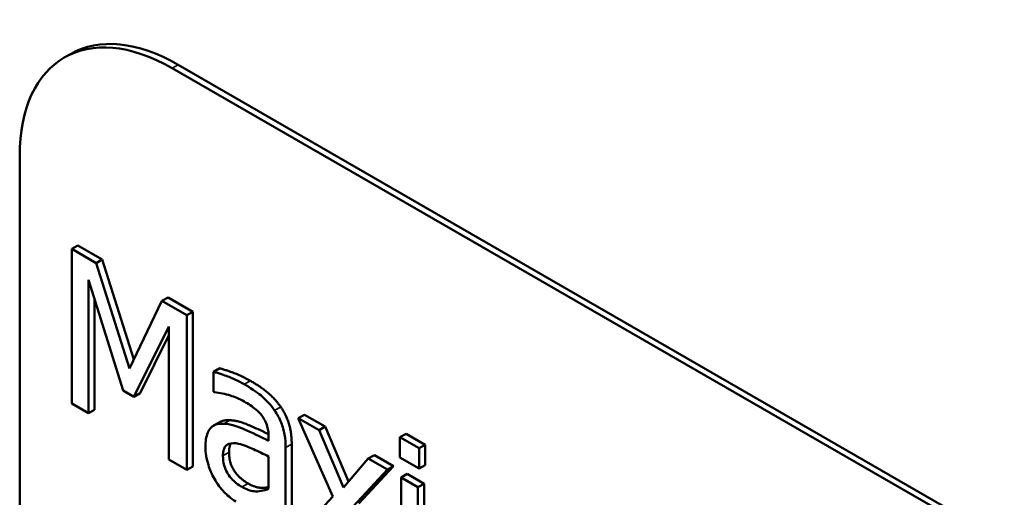
# Model space of a CAD drawing. Units: inches. Extents: x 4 to 172, y 2 to 134.
# Drawn here: x 160 to 161, y 93 to 94 of the extents above; entities that cross this region are included whole.
import ezdxf

# ---------------------------------------------------------------- set-up
doc = ezdxf.new("R2010")
doc.units = ezdxf.units.IN
doc.header["$LTSCALE"] = 8
doc.header["$MEASUREMENT"] = 0
doc.layers.add('Visible (ANSI)', color=7, linetype='Continuous', lineweight=50)
doc.layers.add('Visible Narrow (ANSI)', color=7, linetype='Continuous', lineweight=35)

msp = doc.modelspace()

# ---------------------------------------------------------------- linework, layer by layer
at = {"layer": 'Visible (ANSI)'}
for p, q in [((160.42392, 93.64183), (160.42038, 93.63979)), ((161.55781, 93.01299), (160.48288, 93.6336)), ((160.48642, 93.63564), (161.56135, 93.01503)), ((160.3945, 93.58257), (160.3945, 92.9702)), ((160.42826, 93.53063), (160.42473, 93.52859)), ((160.42826, 93.53063), (160.44238, 93.52248)), ((160.42473, 93.52859), (160.42473, 93.43878)), ((160.43885, 93.52044), (160.42473, 93.52859)), ((160.44238, 93.52248), (160.43885, 93.52044)), ((160.45826, 93.45923), (160.43885, 93.52044)), ((160.44238, 93.52248), (160.46078, 93.46448)), ((160.43437, 93.43321), (160.43437, 93.51058)), ((160.43437, 93.51058), (160.45448, 93.44635)), ((160.43791, 93.49928), (160.43791, 93.43525)), ((160.47704, 93.49839), (160.45826, 93.45923)), ((160.48058, 93.50043), (160.47704, 93.49839)), ((160.49142, 93.49009), (160.47704, 93.49839)), ((160.48058, 93.50043), (160.49495, 93.49213)), ((160.49495, 93.49213), (160.49142, 93.49009)), ((160.49142, 93.40027), (160.49142, 93.49009)), ((160.49495, 93.49213), (160.49495, 93.40232)), ((160.46078, 93.44271), (160.48108, 93.48361)), ((160.48108, 93.48361), (160.48108, 93.40624)), ((160.48108, 93.47853), (160.46432, 93.44475)), ((160.51052, 93.45927), (160.50698, 93.45723)), ((160.50698, 93.45723), (160.50698, 93.44566)), ((160.45448, 93.44635), (160.46078, 93.44271)), ((160.46432, 93.44475), (160.46078, 93.44271)), ((160.50698, 93.44566), (160.50755, 93.44533)), ((160.42473, 93.43878), (160.43437, 93.43321)), ((160.43791, 93.43525), (160.43437, 93.43321)), ((160.55969, 93.43234), (160.55615, 93.4303)), ((160.55969, 93.43234), (160.57172, 93.42539)), ((160.51057, 93.42803), (160.50703, 93.42599)), ((160.56819, 93.42335), (160.55615, 93.4303)), ((160.55615, 93.4303), (160.57619, 93.38474)), ((160.57172, 93.42539), (160.56819, 93.42335)), ((160.58231, 93.39009), (160.56819, 93.42335)), ((160.57172, 93.42539), (160.58526, 93.39351)), ((160.61862, 93.42131), (160.61509, 93.41927)), ((160.61862, 93.42131), (160.62978, 93.41487)), ((160.53894, 93.41934), (160.53894, 93.41716)), ((160.55231, 93.41527), (160.55231, 93.3692)), ((160.62624, 93.41283), (160.61509, 93.41927)), ((160.61509, 93.41927), (160.61509, 93.40748)), ((160.54878, 93.36716), (160.54878, 93.41323)), ((160.62978, 93.41487), (160.62624, 93.41283)), ((160.62624, 93.40104), (160.62624, 93.41283)), ((160.62978, 93.41487), (160.62978, 93.40308)), ((160.48108, 93.40624), (160.49142, 93.40027)), ((160.53894, 93.40814), (160.53894, 93.38943)), ((160.59674, 93.40686), (160.58231, 93.39009)), ((160.60028, 93.4089), (160.59674, 93.40686)), ((160.6079, 93.40042), (160.59674, 93.40686)), ((160.60028, 93.4089), (160.61143, 93.40246)), ((160.61509, 93.40748), (160.62624, 93.40104)), ((160.49495, 93.40232), (160.49142, 93.40027)), ((160.58779, 93.37877), (160.6079, 93.40042)), ((160.61143, 93.40246), (160.59133, 93.38081)), ((160.61143, 93.40246), (160.6079, 93.40042)), ((160.61925, 93.39795), (160.61572, 93.39591)), ((160.61925, 93.39795), (160.62908, 93.39227)), ((160.62978, 93.40308), (160.62624, 93.40104)), ((160.62555, 93.39023), (160.61572, 93.39591)), ((160.61572, 93.39591), (160.61572, 93.32851)), ((160.62908, 93.39227), (160.62555, 93.39023)), ((160.62908, 93.39227), (160.62908, 93.32487)), ((160.62555, 93.32283), (160.62555, 93.39023)), ((160.57619, 93.38474), (160.55596, 93.36301))]:
    msp.add_line(p, q, dxfattribs=at)
for centre, end_param in [((160.48288, 93.53154), 7.068583), ((160.48642, 93.53358), 6.283185)]:
    msp.add_ellipse(centre, major_axis=(-0.0625, 0.10825), ratio=0.57735, start_param=5.497787, end_param=end_param, dxfattribs=at)
for points, degree, knots in [([(160.52482, 93.44999), (160.52144, 93.45194), (160.51809, 93.4535), (160.51378, 93.45506), (160.50977, 93.45652), (160.50698, 93.45723)], 3, [-0.1362292, -0.1362292, -0.1362292, -0.1362292, -0.0311534, -0.0311534, 0, 0, 0, 0]), ([(160.54241, 93.43481), (160.54132, 93.43638), (160.54016, 93.43786), (160.53766, 93.44062), (160.53635, 93.44188), (160.53336, 93.4444), (160.5303, 93.44682), (160.52482, 93.44999)], 3, [-0.15515, -0.15515, -0.15515, -0.15515, -0.1074883, -0.1074883, -0.0590414, -0.0590414, 0, 0, 0, 0]), ([(160.50755, 93.44533), (160.51053, 93.44507), (160.5136, 93.44446), (160.51901, 93.4427), (160.52195, 93.4416), (160.52476, 93.43998)], 3, [-0.07265039, -0.07265039, -0.07265039, -0.07265039, -0.03025474, -0.03025474, 0, 0, 0, 0]), ([(160.52476, 93.43998), (160.52693, 93.43873), (160.52962, 93.43699), (160.53277, 93.43436), (160.53393, 93.43319), (160.53497, 93.43183)], 3, [-0.03475124, -0.03475124, -0.03475124, -0.03475124, -0.0132719, -0.0132719, 0, 0, 0, 0]), ([(160.54878, 93.41323), (160.54878, 93.41566), (160.5486, 93.41825), (160.54774, 93.42314), (160.54713, 93.42543), (160.54523, 93.43023), (160.54396, 93.43258), (160.54241, 93.43481)], 3, [-0.06282077, -0.06282077, -0.06282077, -0.06282077, -0.04017341, -0.04017341, -0.02080948, -0.02080948, 0, 0, 0, 0]), ([(160.51291, 93.4271), (160.51071, 93.42724), (160.50865, 93.42695), (160.50604, 93.4254), (160.5047, 93.42433), (160.50265, 93.41964), (160.50226, 93.4167), (160.50226, 93.41352)], 3, [-0.1126141, -0.1126141, -0.1126141, -0.1126141, -0.0589481, -0.0589481, -0.0296329, -0.0296329, 0, 0, 0, 0]), ([(160.53894, 93.41716), (160.53415, 93.41961), (160.52927, 93.42195), (160.52267, 93.42479), (160.51774, 93.42688), (160.51291, 93.4271)], 3, [-0.2058434, -0.2058434, -0.2058434, -0.2058434, -0.0573549, -0.0573549, 0, 0, 0, 0]), ([(160.51645, 93.42914), (160.52136, 93.42892), (160.53315, 93.42384), (160.53889, 93.42101)], 2, [0, 0, 0, 1, 1.765022, 1.765022, 1.765022]), ([(160.53497, 93.43183), (160.53568, 93.43089), (160.53631, 93.4299), (160.53726, 93.42802), (160.53777, 93.42686), (160.53874, 93.42346), (160.53894, 93.42136), (160.53894, 93.41934)], 3, [-0.04830264, -0.04830264, -0.04830264, -0.04830264, -0.03164599, -0.03164599, -0.01879053, -0.01879053, 0, 0, 0, 0]), ([(160.51241, 93.40846), (160.51241, 93.40951), (160.51249, 93.41053), (160.51287, 93.41226), (160.51314, 93.41299), (160.5139, 93.41418), (160.51452, 93.41487), (160.51748, 93.41597), (160.51939, 93.41594), (160.52142, 93.41549)], 3, [-0.08157426, -0.08157426, -0.08157426, -0.08157426, -0.06033028, -0.06033028, -0.04119868, -0.04119868, -0.02290393, -0.02290393, 0, 0, 0, 0]), ([(160.52142, 93.41549), (160.5247, 93.41474), (160.52772, 93.41336), (160.53287, 93.41098), (160.53614, 93.40947), (160.53894, 93.40814)], 3, [-0.05617787, -0.05617787, -0.05617787, -0.05617787, -0.03035877, -0.03035877, 0, 0, 0, 0]), ([(160.50226, 93.41352), (160.50226, 93.41189), (160.5024, 93.4102), (160.50298, 93.40669), (160.50341, 93.40493), (160.50482, 93.40042), (160.50595, 93.39771), (160.50743, 93.39511)], 3, [-0.05267516, -0.05267516, -0.05267516, -0.05267516, -0.03770088, -0.03770088, -0.02279889, -0.02279889, 0, 0, 0, 0]), ([(160.5235, 93.39034), (160.52237, 93.39099), (160.52121, 93.39176), (160.51913, 93.39342), (160.51819, 93.3943), (160.51613, 93.39661), (160.51536, 93.39782), (160.51409, 93.40007), (160.51354, 93.40143), (160.5126, 93.40478), (160.51241, 93.4067), (160.51241, 93.40846)], 3, [-0.04943679, -0.04943679, -0.04943679, -0.04943679, -0.04231527, -0.04231527, -0.03615188, -0.03615188, -0.02802791, -0.02802791, -0.01646665, -0.01646665, 0, 0, 0, 0]), ([(160.50743, 93.39511), (160.50907, 93.39225), (160.51098, 93.38969), (160.51462, 93.38583), (160.51692, 93.38366), (160.51997, 93.3819)], 3, [-0.08019114, -0.08019114, -0.08019114, -0.08019114, -0.03285567, -0.03285567, 0, 0, 0, 0]), ([(160.52703, 93.39238), (160.53164, 93.38972), (160.53724, 93.38989), (160.53894, 93.39027)], 2, [0, 0, 0, 1, 1.481356, 1.481356, 1.481356]), ([(160.53894, 93.38943), (160.53606, 93.38808), (160.53296, 93.3876), (160.52828, 93.38806), (160.52592, 93.38894), (160.5235, 93.39034)], 3, [-0.05466897, -0.05466897, -0.05466897, -0.05466897, -0.02611451, -0.02611451, 0, 0, 0, 0])]:
    msp.add_open_spline(points, degree=degree, knots=knots, dxfattribs=at)
for points in [[(160.51052, 93.45927), (160.51323, 93.45858), (160.52338, 93.4549), (160.52836, 93.45203)], [(160.52836, 93.45203), (160.53441, 93.44853), (160.54267, 93.44158), (160.54594, 93.43685)], [(160.54594, 93.43685), (160.54916, 93.43223), (160.55231, 93.4216), (160.55231, 93.41527)], [(160.51057, 93.42803), (160.51289, 93.42937), (160.51645, 93.42914)], [(160.5171, 93.4157), (160.51594, 93.41394), (160.51594, 93.4105)], [(160.51594, 93.4105), (160.51594, 93.40468), (160.52161, 93.39551), (160.52703, 93.39238)]]:
    msp.add_open_spline(points, degree=2, dxfattribs=at)
at = {"layer": 'Visible Narrow (ANSI)'}
for p, q in [((160.48642, 93.63564), (160.48288, 93.6336)), ((160.52836, 93.45203), (160.52482, 93.44999)), ((160.54594, 93.43685), (160.54241, 93.43481)), ((160.51645, 93.42914), (160.51291, 93.4271)), ((160.55231, 93.41527), (160.54878, 93.41323)), ((160.51594, 93.4105), (160.51241, 93.40846)), ((160.52703, 93.39238), (160.5235, 93.39034))]:
    msp.add_line(p, q, dxfattribs=at)

doc.saveas('drawing.dxf')
